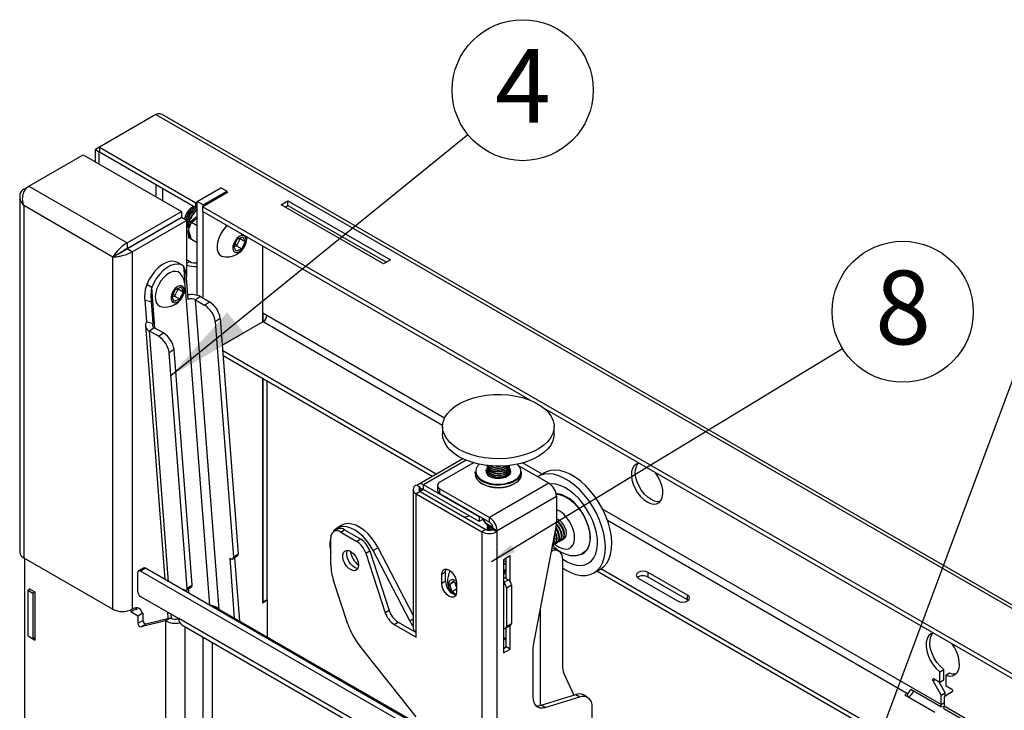
# Model space of a CAD drawing. Extents: x 5 to 292, y 5 to 205.
# Drawn here: x 29 to 64, y 102 to 127 of the extents above; entities that cross this region are included whole.
import ezdxf

# ---------------------------------------------------------------- set-up
doc = ezdxf.new("R2010")
doc.units = 0
doc.layers.get('0').update_dxf_attribs({"linetype": 'CONTINUOUS'})
doc.styles.add('SLDTEXTSTYLE0', font='TXT', dxfattribs={"width": 0.605})
doc.dimstyles.new('SLDDIMSTYLE0', dxfattribs={"dimtxt": 0.18, "dimasz": 3, "dimexe": 0, "dimexo": 0.0625, "dimgap": 0, "dimtad": 0, "dimtih": 1, "dimtoh": 1, "dimdec": 0, "dimrnd": 1e-09, "dimzin": 0, "dimtxsty": 'STANDARD', "dimsah": 1, "dimcen": 0.09, "dimazin": 3, "dimtfac": 3, "dimtdec": 0, "dimtofl": 0, "dimtmove": 0, "dimatfit": 3, "dimtolj": 1, "dimtzin": 0})
doc.dimstyles.new('SLDDIMSTYLE1', dxfattribs={"dimtxt": 0.18, "dimasz": 0.9, "dimexe": 0, "dimexo": 0.0625, "dimgap": 0, "dimtad": 0, "dimtih": 1, "dimtoh": 1, "dimdec": 0, "dimrnd": 1e-09, "dimzin": 0, "dimtxsty": 'STANDARD', "dimblk1": 'DOT', "dimblk2": 'DOT', "dimsah": 1, "dimcen": 0.09, "dimazin": 3, "dimtfac": 0.9, "dimtdec": 0, "dimtofl": 0, "dimtmove": 0, "dimatfit": 3, "dimtolj": 1, "dimtzin": 0})

# ---------------------------------------------------------------- blocks, each defined once
blk = doc.blocks.new('SW_NOTE_0_4')
at = {"color": 0, "linetype": 'CONTINUOUS'}
blk.add_circle((2.163, 1.315), 2.531, dxfattribs=at)
at = {"color": 0, "linetype": 'CONTINUOUS', "insert": (2.176, 2.792), "char_height": 2.646, "attachment_point": 2, "style": 'SLDTEXTSTYLE0'}
blk.add_mtext('8', dxfattribs=at)
blk = doc.blocks.new('_DOT')
at = {"color": 0, "linetype": 'BYBLOCK'}
blk.add_line((-0.5, 0), (-1, 0), dxfattribs=at)
at = {"color": 0, "linetype": 'BYBLOCK', "const_width": 0.5}
blk.add_lwpolyline([(-0.25, 0, 1), (0.25, 0, 1)], format="xyb", close=True, dxfattribs=at)
blk = doc.blocks.new('SW_NOTE_0_8')
at = {"color": 0, "linetype": 'CONTINUOUS'}
blk.add_circle((1.965, 1.596), 2.531, dxfattribs=at)
at = {"color": 0, "linetype": 'CONTINUOUS', "insert": (1.977, 3.073), "char_height": 2.646, "attachment_point": 2, "style": 'SLDTEXTSTYLE0'}
blk.add_mtext('4', dxfattribs=at)

msp = doc.modelspace()

# ---------------------------------------------------------------- linework, layer by layer
at = {"color": 7, "linetype": 'CONTINUOUS'}
for p, q in [((33.6605, 123.7797), (31.6311, 122.6082)), ((33.6605, 123.7797), (89.8654, 91.3333)), ((90.0214, 91.3717), (33.8849, 123.7786)), ((31.6311, 122.6081), (31.4846, 122.5236)), ((31.6311, 122.6082), (35.0909, 120.6109)), ((31.6311, 122.6082), (31.6311, 122.4449)), ((29.0961, 121.206), (31.0477, 122.3326)), ((31.0477, 122.3326), (34.5732, 120.2974)), ((31.4846, 122.5236), (31.6261, 122.442)), ((31.4846, 122.0804), (31.4846, 122.5236)), ((31.6311, 122.4449), (31.6261, 122.442)), ((31.6261, 121.9988), (31.6261, 122.442)), ((31.6311, 122.4449), (35.0909, 120.4475)), ((28.9143, 121.101), (29.0958, 121.2058)), ((29.0961, 121.206), (32.6216, 119.1707)), ((28.7708, 120.8464), (28.7708, 108.0667)), ((28.9143, 121.101), (28.9638, 121.0724)), ((35.1439, 120.6619), (35.9924, 121.1517)), ((36.2222, 120.9782), (35.3384, 120.468)), ((35.356, 120.5394), (36.2046, 121.0293)), ((36.2046, 121.0293), (35.9924, 121.1517)), ((36.2046, 121.0293), (36.2046, 120.968)), ((36.2046, 120.9884), (36.2222, 120.9782)), ((32.1104, 118.6657), (28.9143, 120.5108)), ((28.9143, 120.5108), (28.9143, 107.8666)), ((35.0909, 120.6109), (35.1439, 120.6415)), ((35.0909, 120.4475), (35.0909, 120.6109)), ((35.1439, 120.4782), (35.0909, 120.4475)), ((35.356, 120.5394), (35.1439, 120.6619)), ((35.1439, 117.2907), (35.1439, 120.6619)), ((35.356, 120.4782), (35.356, 120.5394)), ((38.1491, 120.5394), (38.3966, 120.6823)), ((41.8261, 118.4168), (38.1491, 120.5394)), ((38.2906, 120.4578), (38.3966, 120.519)), ((38.3966, 120.6823), (42.0736, 118.5596)), ((38.3966, 120.519), (38.3966, 120.6823)), ((38.3966, 120.519), (41.9321, 118.478)), ((32.6216, 119.1707), (34.5732, 120.2974)), ((34.5732, 120.2974), (34.5732, 120.0932)), ((35.0431, 120.2656), (35.0295, 120.2517)), ((35.1439, 120.3612), (35.0414, 120.262)), ((35.1439, 120.4679), (35.1325, 120.4716)), ((35.1439, 120.4696), (35.1352, 120.4731)), ((35.3384, 120.468), (84.1287, 92.3019)), ((35.3384, 120.3047), (35.3384, 120.468)), ((35.3384, 120.3047), (47.0692, 113.5326)), ((35.356, 117.1861), (35.356, 120.2945)), ((32.6216, 118.9666), (34.5732, 120.0932)), ((32.6266, 118.9579), (34.5782, 120.0846)), ((32.8034, 118.8559), (34.755, 119.9825)), ((34.755, 119.9825), (34.5782, 120.0846)), ((34.755, 119.9825), (34.755, 117.9633)), ((34.755, 119.7718), (34.7906, 119.7539)), ((34.7557, 119.7707), (34.7653, 119.7652)), ((34.8987, 119.9258), (34.8133, 119.7285)), ((34.8306, 119.6587), (34.9368, 119.9038)), ((34.8987, 119.9258), (34.8526, 119.9524)), ((35.1007, 120.1081), (34.8987, 119.9258)), ((34.9368, 119.9038), (35.1108, 120.0608)), ((35.1439, 119.7842), (34.9368, 119.9038)), ((35.1108, 120.0608), (35.1007, 120.1081)), ((34.8133, 119.6089), (34.8987, 119.3129)), ((34.814, 119.726), (34.875, 119.7613)), ((34.8388, 119.6304), (34.814, 119.6161)), ((34.9368, 119.291), (34.8306, 119.6587)), ((34.8617, 119.7536), (34.8666, 119.7418)), ((32.6216, 119.1707), (32.6216, 118.9666)), ((33.0933, 119.2274), (33.0933, 119.2389)), ((33.1994, 119.3001), (33.1994, 119.2886)), ((33.3408, 119.3818), (33.3408, 119.3702)), ((34.8987, 119.3129), (34.8526, 119.3395)), ((34.8987, 119.3129), (34.9322, 119.3069)), ((35.1439, 119.1714), (34.9368, 119.291)), ((36.4548, 119.0491), (36.5792, 119.3078)), ((36.5512, 119.0682), (36.463, 119.0308)), ((36.4973, 119.1376), (36.5512, 119.0682)), ((36.6756, 119.3269), (36.5512, 119.0682)), ((36.5512, 119.0682), (36.7351, 118.962)), ((36.5792, 119.3078), (36.7815, 119.3936)), ((36.6107, 119.3211), (36.6756, 119.3269)), ((36.6674, 119.3452), (36.6756, 119.3269)), ((36.6756, 119.3269), (36.8595, 119.2207)), ((36.8595, 119.2207), (36.7351, 118.962)), ((36.7815, 119.3936), (36.8595, 119.2207)), ((32.2872, 118.7678), (32.1104, 118.6657)), ((32.8034, 118.8559), (32.6266, 118.9579)), ((32.8034, 118.8559), (32.8034, 106.0216)), ((36.5327, 118.8762), (36.4548, 119.0491)), ((36.7351, 118.962), (36.5327, 118.8762)), ((37.495, 116.7729), (37.495, 119.0596)), ((32.1104, 106.0216), (32.1104, 118.6657)), ((34.6115, 118.3681), (34.4347, 118.4702)), ((34.8747, 118.4995), (34.755, 118.5686)), ((35.1347, 118.4589), (35.1439, 118.59)), ((35.1439, 118.4465), (35.1347, 118.4589)), ((42.0736, 118.5596), (41.8261, 118.4168)), ((33.5058, 117.5737), (33.329, 117.6757)), ((34.8208, 117.1449), (34.7611, 117.924)), ((34.2344, 117.2461), (34.3588, 117.5048)), ((34.277, 117.3347), (34.3309, 117.2653)), ((34.4553, 117.524), (34.3309, 117.2653)), ((34.3588, 117.5048), (34.5612, 117.5907)), ((34.3903, 117.5182), (34.4553, 117.524)), ((34.447, 117.5423), (34.4553, 117.524)), ((34.4553, 117.524), (34.6391, 117.4178)), ((34.6391, 117.4178), (34.5147, 117.1591)), ((34.5612, 117.5907), (34.6391, 117.4178)), ((33.2573, 117.1128), (33.317, 116.3336)), ((33.2573, 117.1128), (33.4885, 117.0648)), ((33.4885, 117.0648), (33.5482, 116.2857)), ((34.3123, 117.0733), (34.2344, 117.2461)), ((34.3309, 117.2653), (34.2427, 117.2279)), ((34.5147, 117.1591), (34.3123, 117.0733)), ((34.3309, 117.2653), (34.5147, 117.1591)), ((35.2569, 117.2434), (35.0808, 117.1245)), ((35.0808, 117.1245), (35.406, 116.9367)), ((35.2569, 117.2434), (35.5822, 117.0556)), ((35.406, 116.9367), (35.5822, 117.0556)), ((37.495, 116.875), (37.4774, 116.8648)), ((37.4774, 116.8648), (37.4774, 116.33)), ((37.4774, 116.7831), (37.495, 116.7729)), ((37.6365, 116.5688), (37.495, 116.6504)), ((37.495, 116.6504), (37.495, 116.3402)), ((33.317, 116.3336), (33.5482, 116.2857)), ((35.9656, 116.4619), (35.7894, 116.343)), ((35.7894, 116.343), (36.4373, 107.8892)), ((35.9656, 116.4619), (36.6135, 108.0081)), ((36.0393, 115.4998), (37.5092, 116.3484)), ((33.2817, 116.2022), (33.9804, 107.0854)), ((33.6011, 116.1255), (33.425, 116.0066)), ((33.7503, 115.8188), (33.425, 116.0066)), ((33.9264, 115.9377), (33.6011, 116.1255)), ((33.7503, 115.8188), (33.9264, 115.9377)), ((34.3098, 115.344), (34.1337, 115.2251)), ((34.7815, 106.7713), (34.1337, 115.2251)), ((34.9577, 106.8902), (34.3098, 115.344)), ((43.7152, 110.8717), (36.0551, 115.2937)), ((43.5737, 110.79), (36.0682, 115.1228)), ((37.4774, 114.3093), (37.4774, 106.2498)), ((37.495, 114.2991), (37.495, 106.2804)), ((37.6365, 114.2175), (37.6365, 106.362)), ((47.5991, 113.2267), (84.1287, 92.1386)), ((43.945, 112.5777), (43.945, 112.3123)), ((47.945, 112.3123), (47.945, 112.5777)), ((44.6699, 111.4228), (43.075, 110.5021)), ((45.0532, 111.2789), (43.8482, 110.5832)), ((45.11, 110.9569), (45.11, 110.8752)), ((45.545, 111.1294), (45.545, 111.1184)), ((45.545, 111.0631), (45.545, 111.0521)), ((45.545, 110.9968), (45.545, 110.9858)), ((46.1451, 111.1283), (46.2364, 111.1701)), ((46.345, 111.1184), (46.345, 111.1294)), ((46.345, 111.0521), (46.345, 111.0631)), ((46.345, 110.9858), (46.345, 110.9968)), ((47.7622, 110.5405), (46.6917, 111.1585)), ((46.78, 110.8752), (46.78, 110.9569)), ((50.9867, 111.2711), (50.9867, 111.2551)), ((51.0005, 111.2631), (50.9867, 111.2551)), ((45.545, 110.9305), (45.545, 110.9195)), ((45.545, 110.8643), (45.545, 110.8583)), ((46.3448, 110.8581), (46.3421, 110.8919)), ((46.345, 110.9195), (46.345, 110.9305)), ((46.345, 110.8583), (46.345, 110.8643)), ((47.6038, 110.9209), (47.374, 110.7882)), ((51.5806, 110.9122), (51.5806, 110.9282)), ((42.885, 110.32), (42.885, 105.3391)), ((43.0284, 110.4566), (42.9963, 110.4751)), ((43.1378, 110.2465), (42.9963, 110.1649)), ((43.1378, 110.3935), (43.0284, 110.4566)), ((43.1378, 110.3935), (43.1378, 110.2465)), ((43.1378, 110.2465), (45.4995, 108.8831)), ((45.2591, 109.3322), (43.265, 110.4833)), ((43.265, 110.32), (43.265, 110.4833)), ((45.2591, 109.1689), (43.265, 110.32)), ((43.7604, 110.4608), (43.7604, 110.2975)), ((43.8482, 110.3383), (45.6301, 109.3096)), ((43.8482, 110.175), (43.8482, 110.3383)), ((47.7622, 110.5405), (45.6301, 109.3096)), ((42.9963, 105.184), (42.9963, 110.1649)), ((42.9963, 110.1649), (45.3581, 108.8015)), ((43.8482, 110.175), (45.6301, 109.1463)), ((45.8988, 108.8442), (48.0309, 110.0751)), ((48.0309, 110.0751), (48.0309, 109.1348)), ((44.9223, 109.3633), (44.7385, 109.3224)), ((45.2837, 109.3464), (45.2591, 109.3322)), ((45.2591, 109.3322), (45.2591, 109.1689)), ((45.4251, 109.2647), (45.2591, 109.1689)), ((45.6301, 109.1463), (45.6301, 109.3096)), ((40.1796, 108.8952), (40.0381, 108.8135)), ((40.3349, 109.0344), (40.1581, 108.9323)), ((40.2881, 108.7888), (40.4295, 108.8704)), ((40.4295, 108.8704), (41.0083, 108.5363)), ((45.4995, 108.8831), (45.3581, 108.8015)), ((45.545, 109.0082), (45.545, 108.9972)), ((45.545, 108.9419), (45.545, 108.9309)), ((45.754, 108.8831), (45.7574, 108.8851)), ((45.754, 108.8831), (45.8955, 108.8015)), ((45.7574, 108.9259), (45.8988, 108.8442)), ((45.7574, 108.8851), (45.7574, 108.9259)), ((45.7574, 108.8851), (45.8988, 108.8034)), ((45.8988, 108.8034), (45.8988, 108.8442)), ((48.014, 108.9666), (47.1993, 104.7329)), ((48.0294, 108.928), (48.0113, 108.9526)), ((48.0978, 108.9675), (48.0267, 109.0523)), ((39.9346, 107.6313), (39.9346, 108.5846)), ((40.2881, 108.7888), (40.8669, 108.4546)), ((41.0083, 108.5363), (40.8669, 108.4546)), ((45.3581, 108.8015), (45.3581, 66.9946)), ((45.8955, 108.8015), (45.8988, 108.8034)), ((45.8955, 108.8015), (45.8955, 66.9946)), ((48.1308, 108.4539), (48.1508, 108.4655)), ((48.2191, 108.5049), (48.2392, 108.5165)), ((48.3075, 108.556), (48.3158, 108.5607)), ((41.1873, 108.0339), (41.3288, 108.1156)), ((41.3288, 108.1156), (42.0286, 105.9783)), ((41.6314, 108.2278), (41.4546, 108.1257)), ((42.7634, 105.604), (41.4546, 108.1257)), ((42.885, 105.8124), (41.6314, 108.2278)), ((47.954, 108.3519), (47.974, 108.3634)), ((48.1188, 108.1124), (47.9774, 108.1941)), ((48.0424, 108.4029), (48.0624, 108.4145)), ((28.9143, 107.8666), (32.1104, 106.0216)), ((28.939, 107.8524), (28.939, 100.2719)), ((36.3048, 107.8539), (36.47, 105.6994)), ((36.3402, 107.8335), (36.3048, 107.8539)), ((36.4152, 107.8261), (36.5913, 107.945)), ((36.4373, 107.8892), (36.6135, 108.0081)), ((36.6638, 105.5875), (36.4884, 107.8756)), ((41.1873, 108.0339), (41.8872, 105.8967)), ((46.3692, 107.9318), (46.1359, 107.7971)), ((46.1359, 107.7971), (46.1359, 104.4493)), ((46.2278, 107.1234), (46.2278, 107.8502)), ((46.3692, 107.0173), (46.3692, 107.9318)), ((48.2431, 107.8377), (48.2431, 104.0019)), ((33.2057, 107.4967), (33.0289, 107.3947)), ((33.2807, 107.4893), (33.1039, 107.3872)), ((42.885, 101.9448), (33.2807, 107.4893)), ((49.3738, 107.324), (49.6036, 107.4567)), ((64.939, 98.6194), (49.6169, 107.4646)), ((32.9978, 107.326), (32.9978, 106.6646)), ((42.885, 101.7407), (33.1039, 107.3872)), ((40.5483, 105.4857), (40.0339, 107.0563)), ((44.0535, 107.3499), (43.912, 107.2682)), ((43.912, 106.9416), (43.912, 107.2682)), ((44.0535, 107.0232), (44.0535, 107.3499)), ((46.1359, 107.1765), (46.3056, 107.0785)), ((64.7975, 98.5378), (49.4757, 107.3829)), ((50.9654, 107.1352), (52.3796, 106.3188)), ((52.7332, 106.5229), (51.319, 107.3393)), ((51.319, 107.176), (51.319, 107.3393)), ((52.7332, 106.3596), (51.319, 107.176)), ((29.0981, 106.7193), (29.0628, 106.6989)), ((29.0628, 106.6989), (29.2396, 106.5969)), ((29.0628, 106.6989), (29.0628, 105.0658)), ((29.328, 106.6275), (29.1158, 106.7499)), ((29.1158, 106.7499), (29.1158, 106.7091)), ((34.652, 106.6976), (34.6491, 106.7361)), ((34.6491, 106.7361), (34.6844, 106.7156)), ((34.7594, 106.7082), (34.9356, 106.8271)), ((34.7815, 106.7713), (34.9577, 106.8902)), ((34.8459, 106.5857), (34.8327, 106.7577)), ((44.0535, 107.0232), (43.912, 106.9416)), ((44.2005, 106.9067), (44.3211, 107.0273)), ((44.361, 106.9993), (44.2005, 106.9067)), ((44.2829, 106.6434), (44.2005, 106.9067)), ((44.4424, 106.7355), (44.2829, 106.6434)), ((44.3211, 107.0273), (44.4424, 106.9421)), ((44.4256, 106.8812), (44.3964, 106.9744)), ((44.4424, 106.8276), (44.4256, 106.8812)), ((44.4424, 106.9621), (44.4424, 106.6355)), ((46.2349, 106.7928), (46.4117, 106.8948)), ((46.2349, 106.7928), (46.2349, 105.4047)), ((46.4117, 106.8948), (46.4117, 105.5067)), ((29.3103, 106.6377), (29.2396, 106.5969)), ((29.2396, 106.5969), (29.2396, 104.9638)), ((29.328, 104.9128), (29.328, 106.6275)), ((33.1039, 106.4809), (34.4828, 105.6849)), ((37.4774, 106.2498), (37.6541, 106.3518)), ((37.495, 106.2804), (37.6365, 106.362)), ((37.6541, 106.3518), (37.6365, 106.362)), ((37.6541, 106.3518), (37.6541, 105.0157)), ((44.4272, 106.5421), (44.2829, 106.6434)), ((52.7332, 106.3596), (52.7332, 106.5229)), ((52.7626, 106.3392), (52.7332, 106.3596)), ((32.9342, 106.0236), (32.7574, 105.9215)), ((32.7574, 105.9982), (32.7574, 105.9215)), ((32.8105, 106.0256), (32.8034, 106.0216)), ((32.9342, 106.0713), (32.9342, 106.0236)), ((32.9809, 105.9966), (32.9342, 106.0236)), ((42.885, 101.996), (35.7601, 106.1091)), ((35.8354, 106.0657), (35.8616, 106.0808)), ((35.8616, 106.0808), (35.8616, 106.0505)), ((37.4774, 106.2906), (37.495, 106.2804)), ((33.012, 105.7745), (32.7574, 105.9215)), ((33.1888, 105.8766), (33.012, 105.7745)), ((33.012, 105.7745), (33.012, 105.5168)), ((33.1888, 105.8766), (33.164, 105.8909)), ((33.1888, 105.8766), (33.1888, 105.6188)), ((34.1787, 105.7052), (33.3006, 105.4878)), ((34.1787, 105.7052), (34.0019, 105.6032)), ((34.0694, 105.9235), (34.0878, 105.6827)), ((42.0286, 105.9783), (41.8872, 105.8967)), ((33.012, 105.5168), (33.1888, 105.6188)), ((34.0019, 105.6032), (33.1238, 105.3858)), ((33.3006, 105.4878), (33.1238, 105.3858)), ((34.0019, 105.6032), (34.0019, 90.7421)), ((34.5843, 105.4605), (42.885, 100.6686)), ((42.2077, 105.476), (42.3491, 105.5576)), ((42.2077, 105.476), (42.9963, 105.0207)), ((42.3491, 105.5576), (42.9963, 105.184)), ((46.2038, 105.336), (46.3806, 105.438)), ((46.2278, 104.6656), (46.2278, 105.3498)), ((46.2349, 105.4047), (46.4117, 105.5067)), ((46.3692, 104.584), (46.3692, 105.4315)), ((29.0628, 105.0658), (29.2396, 104.9638)), ((29.1158, 105.0352), (29.1158, 105.0352)), ((29.1158, 105.0352), (29.328, 104.9128)), ((29.1158, 105.0352), (29.1158, 105.0352)), ((29.2396, 104.9638), (29.328, 105.0148)), ((42.9963, 105.0207), (42.9963, 105.184)), ((42.9963, 102.1628), (40.9728, 104.7018)), ((46.1359, 104.6126), (46.2278, 104.6656)), ((46.1359, 104.4493), (46.3692, 104.584)), ((46.3692, 104.584), (46.2278, 104.6656)), ((47.1824, 104.5647), (47.1824, 102.8772)), ((48.2987, 103.7165), (48.659, 102.9386)), ((61.5838, 103.5219), (61.7842, 103.4063)), ((61.7842, 103.7737), (61.9256, 103.8553)), ((61.7842, 103.4063), (61.7842, 103.7737)), ((61.9256, 103.4879), (61.9256, 103.8553)), ((61.9963, 103.6512), (62.1377, 103.7329)), ((61.9963, 103.6512), (61.9963, 103.2838)), ((61.8372, 102.9383), (61.5484, 103.4452)), ((61.9786, 103.0199), (61.746, 103.4283)), ((61.7842, 103.4063), (61.9256, 103.4879)), ((61.9963, 103.2838), (62.1967, 103.1681)), ((47.4781, 102.5751), (48.7252, 102.959)), ((47.6195, 102.4934), (48.8666, 102.8773)), ((48.7252, 102.959), (48.8666, 102.8773)), ((49.138, 102.8598), (48.9966, 102.9414)), ((60.6316, 103.0001), (60.5326, 102.9429)), ((60.5326, 102.9429), (61.6109, 102.3204)), ((60.7447, 103.145), (61.8231, 102.5225)), ((61.8372, 102.9383), (61.9786, 103.0199)), ((61.8372, 102.598), (61.8372, 102.9383)), ((62.232, 103.0506), (61.9433, 102.8771)), ((61.9433, 102.8771), (61.9433, 102.5368)), ((61.9786, 102.8983), (61.9786, 103.0199)), ((47.6195, 102.4934), (47.4781, 102.5751)), ((49.3037, 102.4935), (49.3037, 101.7874)), ((61.8231, 102.5225), (61.9425, 102.5204)), ((61.9291, 102.4613), (63.0075, 101.8388))]:
    msp.add_line(p, q, dxfattribs=at)
at = {"color": 8, "linetype": 'CONTINUOUS'}
for p, q in [((33.6555, 121.2762), (33.6555, 120.8272)), ((33.91, 120.6803), (33.91, 121.1292)), ((33.6555, 119.5634), (33.6555, 119.5519)), ((33.91, 119.6988), (33.91, 119.7104)), ((34.755, 118.4421), (34.8747, 118.4995)), ((34.6472, 118.3443), (34.693, 117.7466)), ((33.6175, 116.116), (33.5058, 117.5737)), ((34.7075, 117.5575), (35.5809, 106.1614)), ((35.9326, 106.0096), (35.0808, 117.1245)), ((37.5092, 116.3484), (43.9472, 112.6318)), ((44.0172, 112.8853), (37.6365, 116.5688)), ((34.1146, 107.0079), (33.425, 116.0066)), ((44.7962, 111.3672), (43.265, 110.4833)), ((47.5119, 110.8679), (46.812, 111.2719)), ((43.2651, 110.32), (43.1378, 110.2465)), ((61.8372, 102.598), (49.6877, 109.6117)), ((49.8578, 109.2197), (60.6316, 103.0001)), ((46.1359, 107.7725), (46.2278, 107.7195)), ((46.1359, 106.9806), (46.3056, 107.0785)), ((47.4511, 106.0414), (47.4511, 102.5676)), ((34.2158, 105.6877), (34.2037, 105.846)), ((42.885, 100.8343), (34.4828, 105.6849)), ((42.7634, 105.604), (42.885, 105.6742)), ((34.6949, 105.3967), (34.6949, 90.7421)), ((35.3454, 105.0211), (35.3454, 91.1177)), ((35.6848, 91.3136), (35.6848, 104.8252)), ((61.5484, 103.4452), (61.6326, 103.4938)), ((60.6316, 103.0001), (60.6316, 102.8858)), ((61.8372, 102.598), (61.9433, 102.6593)), ((65.3248, 100.5847), (61.9433, 102.5368))]:
    msp.add_line(p, q, dxfattribs=at)
at = {"color": 7, "linetype": 'CONTINUOUS', "flags": 128}
for points in [[(35.1139, 120.3358), (35.1018, 120.3278), (35.0199, 120.2572)], [(34.755, 119.8184), (34.7918, 119.7564), (34.848, 119.7207)], [(34.755, 119.8014), (34.7823, 119.762), (34.8131, 119.7376)], [(36.2208, 119.7952), (36.157, 119.7337), (36.0599, 119.6158), (35.9772, 119.4829), (35.913, 119.3415), (35.8705, 119.1987), (35.8518, 119.0618), (35.8579, 118.9375), (35.8885, 118.8322), (35.9421, 118.751), (36.0158, 118.6981), (36.0776, 118.6793)], [(34.8327, 119.7368), (34.8397, 119.7288), (34.855, 119.7149)], [(34.8363, 119.7389), (34.8492, 119.7233), (34.8558, 119.7168)], [(34.8681, 119.7572), (34.8687, 119.7552), (34.8704, 119.7505)], [(36.5664, 119.3361), (36.5, 119.25), (36.4507, 119.1515), (36.4237, 119.0511), (36.422, 118.9599), (36.4458, 118.8876), (36.4925, 118.8421), (36.557, 118.8283), (36.6324, 118.8478), (36.7105, 118.8983), (36.7827, 118.9746), (36.8414, 119.0682), (36.8801, 119.169), (36.8947, 119.2661), (36.8834, 119.349), (36.8477, 119.4087), (36.7913, 119.4388), (36.7204, 119.4359), (36.6426, 119.4004), (36.5664, 119.3361)], [(34.4347, 118.4702), (34.3743, 118.4975), (34.2625, 118.5169), (34.1391, 118.5038), (34.0084, 118.4587), (33.875, 118.3833), (33.7439, 118.2802), (33.6194, 118.153), (33.5062, 118.0063), (33.4083, 117.8453), (33.329, 117.6757)], [(34.6472, 118.3443), (34.5511, 118.3955), (34.4393, 118.4148), (34.3158, 118.4017), (34.1851, 118.3567), (34.0518, 118.2812), (33.9206, 118.1781), (33.7962, 118.0509), (33.683, 117.9042), (33.5851, 117.7433), (33.5058, 117.5737)], [(34.5415, 118.0617), (34.5296, 118.0751), (34.4558, 118.128), (34.3654, 118.1501), (34.2631, 118.14), (34.1538, 118.0985), (34.0432, 118.0276), (33.9366, 117.9308)], [(33.9366, 117.9308), (33.8396, 117.8129), (33.7569, 117.68), (33.6926, 117.5386), (33.6501, 117.3958), (33.6315, 117.2589), (33.6376, 117.1346), (33.6682, 117.0293), (33.7217, 116.9481), (33.7955, 116.8952), (33.8572, 116.8764)], [(34.346, 117.5332), (34.2796, 117.4471), (34.2303, 117.3486), (34.2033, 117.2482), (34.2016, 117.1569), (34.2254, 117.0846), (34.2721, 117.0391), (34.3366, 117.0254), (34.412, 117.0448), (34.4901, 117.0954), (34.5624, 117.1716), (34.6211, 117.2652), (34.6598, 117.3661), (34.6743, 117.4632), (34.6631, 117.5461), (34.6273, 117.6058), (34.571, 117.6359), (34.5, 117.633), (34.4222, 117.5975), (34.346, 117.5332)], [(44.241, 113.1822), (44.3958, 113.3079), (44.5782, 113.4206), (44.785, 113.5182), (45.0125, 113.5991), (45.2566, 113.6617), (45.5131, 113.705), (45.7772, 113.7282), (46.0443, 113.7309), (46.3097, 113.7129), (46.5685, 113.6747), (46.8163, 113.617), (47.0484, 113.5406), (47.2609, 113.4471), (47.4499, 113.3381), (47.6121, 113.2156), (47.7444, 113.0816), (47.8447, 112.9386), (47.9111, 112.7892), (47.9424, 112.6361), (47.9381, 112.4818), (47.8981, 112.3293), (47.8234, 112.1813), (47.7151, 112.0403), (47.5752, 111.9089), (47.4062, 111.7894), (47.2112, 111.684), (46.9936, 111.5945), (46.7572, 111.5226), (46.5063, 111.4695), (46.2455, 111.4362), (45.9793, 111.4233), (45.7124, 111.431), (45.4497, 111.4591), (45.1959, 111.5072), (44.9554, 111.5744), (44.7326, 111.6595), (44.5314, 111.7609), (44.3554, 111.877), (44.2078, 112.0056), (44.0912, 112.1443), (44.0077, 112.2908), (43.9587, 112.4425), (43.9452, 112.5965), (43.9674, 112.7502), (44.0249, 112.9008), (44.1166, 113.0457), (44.241, 113.1822)], [(47.945, 112.3123), (47.9381, 112.2165), (47.8981, 112.064), (47.8234, 111.9159), (47.7151, 111.7749), (47.5752, 111.6435), (47.4062, 111.524), (47.2112, 111.4186), (46.9936, 111.3292), (46.7572, 111.2573), (46.5063, 111.2042), (46.2455, 111.1709), (45.9793, 111.1579), (45.7124, 111.1656), (45.4497, 111.1937), (45.1959, 111.2418), (44.9554, 111.309), (44.7326, 111.3941), (44.5314, 111.4956), (44.3554, 111.6116), (44.2078, 111.7402), (44.0912, 111.879), (44.0077, 112.0255), (43.9587, 112.1771), (43.945, 112.3123)], [(46.6036, 110.6606), (46.4825, 110.588), (46.338, 110.5316), (46.1762, 110.4937), (46.0043, 110.4761), (45.8299, 110.4794), (45.6604, 110.5037), (45.5034, 110.5477), (45.3657, 110.6097), (45.2533, 110.6868), (45.1712, 110.7757), (45.1228, 110.8725), (45.11, 110.9569)], [(45.5465, 111.098), (45.5265, 111.0727), (45.4968, 111.0008), (45.5035, 110.927), (45.5459, 110.8572), (45.6207, 110.7972), (45.7217, 110.7517), (45.8408, 110.7246), (45.9684, 110.7179), (46.0941, 110.7322), (46.2076, 110.7664), (46.2999, 110.8176), (46.3635, 110.8818), (46.3931, 110.9538), (46.3864, 111.0276), (46.344, 111.0974), (46.3434, 111.098)], [(45.545, 111.1846), (45.545, 111.1845), (45.5628, 111.1165), (45.6146, 111.0545), (45.6957, 111.004), (45.799, 110.9696), (45.9153, 110.9544), (46.0342, 110.9595), (46.1451, 110.9847)], [(45.5478, 111.157), (45.545, 111.1293), (45.5628, 111.0612), (45.6146, 110.9992), (45.6957, 110.9488), (45.799, 110.9144), (45.9153, 110.8991), (46.0342, 110.9043), (46.1451, 110.9295)], [(45.545, 111.1184), (45.545, 111.1182), (45.5628, 111.0502), (45.6146, 110.9882), (45.6957, 110.9377), (45.799, 110.9034), (45.9153, 110.8881), (46.0342, 110.8933), (46.1451, 110.9184)], [(45.5478, 111.0907), (45.545, 111.063), (45.5628, 110.9949), (45.6146, 110.9329), (45.6957, 110.8825), (45.799, 110.8481), (45.9153, 110.8328), (46.0342, 110.838), (46.1451, 110.8632)], [(45.545, 111.0521), (45.545, 111.052), (45.5628, 110.9839), (45.6146, 110.9219), (45.6957, 110.8715), (45.799, 110.8371), (45.9153, 110.8218), (46.0342, 110.827), (46.1451, 110.8521)], [(45.5478, 111.0244), (45.545, 110.9967), (45.5628, 110.9287), (45.6146, 110.8667), (45.6957, 110.8162), (45.799, 110.7818), (45.9153, 110.7666), (46.0342, 110.7717), (46.1451, 110.7969)], [(45.545, 110.9858), (45.545, 110.9857), (45.5628, 110.9176), (45.6146, 110.8556), (45.6957, 110.8052), (45.799, 110.7708), (45.9153, 110.7555), (46.0342, 110.7607), (46.1451, 110.7859)], [(45.5458, 111.181), (45.5628, 111.1275), (45.6146, 111.0655), (45.6957, 111.0151), (45.799, 110.9807), (45.9153, 110.9654), (46.0342, 110.9706), (46.1451, 110.9958)], [(46.1451, 111.1173), (46.2383, 111.1602), (46.2556, 111.1718)], [(46.1451, 110.9295), (46.2383, 110.9724), (46.3054, 111.0293), (46.3405, 111.0951), (46.3421, 111.157)], [(46.1451, 110.8632), (46.2383, 110.9061), (46.3054, 110.963), (46.3405, 111.0288), (46.3421, 111.0907)], [(46.1451, 110.7969), (46.2383, 110.8398), (46.3054, 110.8967), (46.3405, 110.9625), (46.3421, 111.0244)], [(49.6036, 107.4567), (49.6077, 107.4591), (49.7315, 107.5524), (49.8352, 107.675), (49.9169, 107.8245), (49.9751, 107.9984), (50.0089, 108.1935), (50.0176, 108.4064), (50.0011, 108.6333), (49.9596, 108.8701), (49.894, 109.1125), (49.8053, 109.3564), (49.6951, 109.5972), (49.5655, 109.8307), (49.4188, 110.0528), (49.2575, 110.2595), (49.0845, 110.4471), (48.9029, 110.6122), (48.716, 110.7519), (48.5271, 110.8637), (48.3396, 110.9456), (48.1568, 110.9962), (47.9819, 111.0145), (47.8182, 111.0003), (47.6684, 110.9537), (47.6038, 110.9209)], [(50.9867, 111.2551), (50.8905, 111.2243), (50.8125, 111.1612), (50.7564, 111.0688), (50.7247, 110.9512), (50.719, 110.8141), (50.7394, 110.6636), (50.7851, 110.5069), (50.8538, 110.3511), (50.9425, 110.2035), (51.0471, 110.0709), (51.1625, 109.9595), (51.2836, 109.8744), (51.4047, 109.8197), (51.5202, 109.7977), (51.6247, 109.8096), (51.7134, 109.8548), (51.7822, 109.9312), (51.8279, 110.0353), (51.8483, 110.1621), (51.8425, 110.306), (51.8109, 110.4601), (51.7548, 110.6173), (51.6768, 110.7704), (51.5806, 110.9122)], [(51.748, 109.8866), (51.6616, 109.8794), (51.5462, 109.9013), (51.4251, 109.9561), (51.304, 110.0411), (51.1885, 110.1525), (51.084, 110.2851), (50.9953, 110.4327), (50.9265, 110.5885), (50.8808, 110.7453), (50.8604, 110.8957), (50.8662, 111.0329), (50.8978, 111.1504), (50.9539, 111.2429), (50.9607, 111.2504)], [(45.11, 110.8752), (45.1228, 110.7909), (45.1712, 110.6941), (45.2533, 110.6051), (45.3657, 110.528), (45.5034, 110.4661), (45.6604, 110.422), (45.8299, 110.3978), (46.0043, 110.3944), (46.1762, 110.412), (46.338, 110.4499), (46.4825, 110.5064), (46.6036, 110.5789)], [(45.5478, 110.8919), (45.545, 110.8641), (45.5451, 110.8581)], [(46.3104, 110.8256), (46.3405, 110.8852), (46.345, 110.9195)], [(48.2431, 107.5056), (48.3559, 107.4335), (48.5446, 107.3365), (48.7302, 107.2701), (48.9094, 107.2355), (49.0791, 107.2335), (49.2362, 107.264), (49.3779, 107.3264), (49.5017, 107.4198), (49.6054, 107.5423), (49.687, 107.6918), (49.7453, 107.8657), (49.7791, 108.0609), (49.7878, 108.2738), (49.7713, 108.5006), (49.7298, 108.7374), (49.6641, 108.9799), (49.5755, 109.2237), (49.4653, 109.4645), (49.3357, 109.6981), (49.189, 109.9202), (49.0277, 110.1268), (48.8547, 110.3144), (48.6731, 110.4795), (48.4862, 110.6192), (48.2973, 110.731), (48.1098, 110.813), (47.927, 110.8635), (47.7521, 110.8819), (47.5884, 110.8676), (47.4386, 110.821), (47.3539, 110.7762)], [(48.2431, 107.834), (48.2446, 107.8329), (48.4135, 107.7276), (48.5816, 107.652), (48.7451, 107.6077), (48.9002, 107.5958), (49.0436, 107.6165), (49.172, 107.6694), (49.2826, 107.7533), (49.3729, 107.8663), (49.4409, 108.0058), (49.485, 108.1688), (49.5044, 108.3516), (49.4984, 108.5502), (49.4674, 108.7601), (49.4119, 108.9765), (49.3332, 109.1948), (49.2331, 109.41), (49.1139, 109.6172), (48.978, 109.812), (48.8287, 109.9898), (48.6693, 110.1468), (48.5032, 110.2794), (48.3342, 110.3847), (48.1661, 110.4603), (48.0027, 110.5046), (47.8476, 110.5165), (47.8027, 110.5136)], [(49.1525, 108.1854), (49.2087, 108.311), (49.2402, 108.4596), (49.2462, 108.6268), (49.2265, 108.8075), (49.1816, 108.9962), (49.1129, 109.1871), (49.0225, 109.3744), (48.9131, 109.5526), (48.7882, 109.7161), (48.6513, 109.8599), (48.5068, 109.9798), (48.359, 110.0721), (48.2125, 110.1339), (48.0715, 110.1634), (48.0207, 110.1659)], [(48.0234, 110.1526), (48.0672, 110.1502), (48.2069, 110.1209), (48.3523, 110.0596), (48.4989, 109.9682), (48.6422, 109.8493), (48.7778, 109.7066), (48.9018, 109.5445), (49.0102, 109.3678), (49.0999, 109.182), (49.168, 108.9927), (49.2125, 108.8056), (49.2321, 108.6264), (49.2261, 108.4606), (49.1948, 108.3132), (49.1391, 108.1887)], [(48.1862, 109.0185), (48.1115, 109.1068), (48.0309, 109.1709)], [(41.4546, 108.1257), (41.3491, 108.3069), (41.2277, 108.4752), (41.0938, 108.626), (40.9511, 108.7548), (40.8037, 108.8583), (40.6557, 108.9333), (40.5113, 108.9779), (40.3745, 108.9907), (40.2493, 108.9714), (40.139, 108.9206), (40.0469, 108.8396), (40.0137, 108.7963)], [(41.6314, 108.2278), (41.5259, 108.4089), (41.4045, 108.5773), (41.2705, 108.728), (41.1279, 108.8569), (40.9804, 108.9603), (40.8325, 109.0354), (40.688, 109.0799), (40.5513, 109.0928), (40.426, 109.0735), (40.3349, 109.0344)], [(48.0052, 108.3883), (48.0278, 108.3956), (48.0825, 108.4381), (48.1159, 108.5082), (48.125, 108.5997), (48.109, 108.7046), (48.0693, 108.8134), (48.0094, 108.9165)], [(48.1178, 108.9791), (48.0431, 109.0673), (48.0291, 109.0806)], [(48.0624, 108.4145), (48.1025, 108.4496), (48.1359, 108.5197), (48.145, 108.6113), (48.129, 108.7161), (48.0893, 108.8249), (48.0294, 108.928)], [(48.0936, 108.4393), (48.1161, 108.4466), (48.1709, 108.4891), (48.2043, 108.5592), (48.2134, 108.6507), (48.1974, 108.7556), (48.1577, 108.8644), (48.0978, 108.9675)], [(48.1508, 108.4655), (48.1909, 108.5006), (48.2243, 108.5708), (48.2334, 108.6623), (48.2174, 108.7671), (48.1777, 108.8759), (48.1178, 108.9791)], [(48.182, 108.4903), (48.2045, 108.4977), (48.2593, 108.5401), (48.2927, 108.6102), (48.3018, 108.7018), (48.2857, 108.8066), (48.246, 108.9154), (48.1862, 109.0185)], [(48.2392, 108.5165), (48.2793, 108.5517), (48.3127, 108.6218), (48.3218, 108.7133), (48.3058, 108.8182), (48.2661, 108.927), (48.2062, 109.0301)], [(48.2704, 108.5413), (48.2929, 108.5487), (48.3477, 108.5911), (48.381, 108.6613), (48.3901, 108.7528), (48.3741, 108.8576), (48.3344, 108.9664), (48.2746, 109.0696)], [(47.9168, 108.3372), (47.9394, 108.3446), (47.9941, 108.387), (48.0275, 108.4572), (48.0366, 108.5487), (48.0206, 108.6535), (47.9809, 108.7623), (47.9765, 108.7715)], [(47.974, 108.3634), (48.0141, 108.3986), (48.0475, 108.4687), (48.0566, 108.5603), (48.0406, 108.6651), (48.0009, 108.7739), (47.9836, 108.8082)], [(40.9245, 107.6048), (40.9119, 107.5158), (40.8754, 107.4492), (40.818, 107.4109), (40.745, 107.4044), (40.6628, 107.4302), (40.5787, 107.486), (40.5002, 107.5669), (40.4343, 107.6657), (40.3868, 107.7735), (40.362, 107.8809), (40.362, 107.9783), (40.3868, 108.0569), (40.4343, 108.11), (40.5002, 108.1326), (40.5787, 108.1229), (40.6628, 108.0816), (40.745, 108.0125), (40.818, 107.9217), (40.8754, 107.8172), (40.9119, 107.7084), (40.9245, 107.6048)], [(40.8994, 107.4849), (40.8864, 107.4861), (40.8042, 107.5118), (40.7201, 107.5677), (40.6417, 107.6485), (40.5757, 107.7473), (40.5283, 107.8552), (40.5034, 107.9625), (40.5034, 108.0599), (40.5253, 108.133)], [(47.8708, 108.2221), (47.9131, 108.2179), (47.9774, 108.1941)], [(49.1391, 108.1887), (49.0607, 108.0909), (48.9713, 108.0274)], [(36.3402, 107.8335), (36.3607, 107.8238), (36.3801, 107.819), (36.3976, 107.8192), (36.4126, 107.8245), (36.4244, 107.8346), (36.4327, 107.8491), (36.437, 107.8676), (36.4373, 107.8892)], [(43.912, 107.2682), (43.925, 107.3554), (43.9627, 107.419), (44.0213, 107.4528), (44.0953, 107.4537), (44.1772, 107.4213), (44.2591, 107.3591), (44.3331, 107.2729), (44.3917, 107.1713), (44.4294, 107.0642), (44.4424, 106.9621)], [(44.0535, 107.3499), (44.0664, 107.437), (44.0743, 107.4568)], [(46.2278, 107.6766), (46.1956, 107.6524), (46.1359, 107.5976)], [(44.4367, 107.0281), (44.4166, 107.0419), (44.3356, 107.0781), (44.262, 107.0802), (44.2037, 107.0481)], [(46.1359, 107.3044), (46.158, 107.3271), (46.1911, 107.3962)], [(46.1491, 107.3167), (46.1716, 107.3241), (46.1775, 107.3268)], [(51.319, 107.3393), (51.2379, 107.3706), (51.1422, 107.3816), (51.0465, 107.3706), (50.9654, 107.3393), (50.9112, 107.2925), (50.8922, 107.2372), (50.9112, 107.182), (50.9654, 107.1352)], [(34.6844, 106.7156), (34.705, 106.7059), (34.7243, 106.7011), (34.7419, 106.7013), (34.7568, 106.7066), (34.7686, 106.7167), (34.7769, 106.7312), (34.7813, 106.7497), (34.7815, 106.7713)], [(44.4424, 106.6355), (44.4294, 106.5483), (44.3917, 106.4847), (44.3331, 106.4508), (44.2591, 106.45), (44.1772, 106.4823), (44.0953, 106.5446), (44.0213, 106.6308), (43.9627, 106.7324), (43.925, 106.8395), (43.912, 106.9416)], [(44.2037, 107.0481), (44.1671, 106.9853), (44.1561, 106.8984), (44.1719, 106.797), (44.2128, 106.692), (44.2743, 106.5949), (44.2763, 106.5923)], [(44.4256, 106.8812), (44.4363, 106.8513), (44.4424, 106.8371)], [(52.3796, 106.3188), (52.4607, 106.2875), (52.5564, 106.2765), (52.6521, 106.2875), (52.7332, 106.3188), (52.7874, 106.3656), (52.8064, 106.4208), (52.7874, 106.4761), (52.7332, 106.5229)], [(33.1589, 105.8879), (33.1572, 105.8972), (33.1371, 105.9622), (33.1044, 106.0139), (33.0605, 106.0504), (33.0069, 106.0702), (32.9458, 106.0727), (32.8794, 106.0576), (32.8105, 106.0256)], [(46.2278, 104.9129), (46.1802, 104.9656), (46.1359, 105.0104)], [(61.5614, 105.1664), (61.469, 105.1339), (61.386, 105.0644), (61.327, 104.9631), (61.2949, 104.8347), (61.2911, 104.6854), (61.316, 104.5223), (61.3681, 104.3531), (61.4452, 104.186), (61.5435, 104.0289), (61.6583, 103.8892), (61.7842, 103.7737)], [(61.9256, 103.8553), (61.7997, 103.9709), (61.6849, 104.1105), (61.5866, 104.2677), (61.5096, 104.4348), (61.4574, 104.6039), (61.4326, 104.7671), (61.4363, 104.9164), (61.4684, 105.0447), (61.5274, 105.1461), (61.5419, 105.1623)], [(61.9963, 103.6512), (62.1222, 103.6214), (62.237, 103.6286), (62.3352, 103.6722), (62.4123, 103.7504), (62.4645, 103.8593), (62.4893, 103.9937), (62.4856, 104.1474), (62.4534, 104.3128), (62.3945, 104.4822), (62.3115, 104.6475), (62.2191, 104.7868)], [(61.5484, 103.4452), (61.5399, 103.4636), (61.5352, 103.4821), (61.5346, 103.4992), (61.5382, 103.5133), (61.5456, 103.5232), (61.5564, 103.5282), (61.5695, 103.5278), (61.5838, 103.5219)], [(62.1967, 103.1681), (62.211, 103.1574), (62.2241, 103.1428), (62.2348, 103.1254), (62.2423, 103.1068), (62.2459, 103.0885), (62.2453, 103.0722), (62.2405, 103.0592), (62.232, 103.0506)], [(47.1824, 102.8772), (47.1903, 102.7728), (47.2139, 102.6804), (47.2525, 102.6027), (47.305, 102.5419), (47.3699, 102.4997), (47.4454, 102.4772), (47.5294, 102.4751), (47.6195, 102.4934)], [(48.8666, 102.8773), (48.9567, 102.8957), (49.0407, 102.8936), (49.1163, 102.8711), (49.1812, 102.8288), (49.2336, 102.768), (49.2722, 102.6903), (49.2958, 102.598), (49.3037, 102.4935)]]:
    msp.add_lwpolyline(points, dxfattribs=at)
at = {"color": 8, "linetype": 'CONTINUOUS', "flags": 128}
for points in [[(45.1465, 111.0561), (45.1354, 110.993), (45.1475, 110.8955), (45.1944, 110.8015), (45.274, 110.7153), (45.3831, 110.6405), (45.5166, 110.5804), (45.6689, 110.5377), (45.8333, 110.5141), (46.0025, 110.5109), (46.1693, 110.528), (46.3262, 110.5647), (46.4664, 110.6195), (46.5839, 110.6899)], [(48.6183, 108.3172), (48.6624, 108.4235), (48.6809, 108.5524), (48.673, 108.6979), (48.6391, 108.8532), (48.5806, 109.0111), (48.5005, 109.164), (48.4023, 109.305), (48.2907, 109.4274), (48.171, 109.5254), (48.0487, 109.5945), (48.0309, 109.602)], [(47.9693, 108.3607), (48, 108.3346), (48.1218, 108.2505), (48.2432, 108.1971), (48.3587, 108.177), (48.4629, 108.191), (48.5508, 108.2384), (48.6183, 108.3172)]]:
    msp.add_lwpolyline(points, dxfattribs=at)
at = {"color": 7, "linetype": 'CONTINUOUS'}
for centre, radius, start, end in [((35.1358, 120.1119), 0.3781, 104.81138, 139.65304), ((35.3173, 119.909), 0.6488, 136.36934, 169.58159), ((35.3268, 119.9035), 0.6488, 136.36934, 169.58159), ((35.3747, 119.8758), 0.6488, 136.36934, 169.58159), ((35.3842, 119.8703), 0.6488, 136.36934, 169.58159), ((35.2886, 119.9152), 0.4971, 131.00368, 197.99972), ((35.3116, 119.9027), 0.5112, 131.62494, 194.67596), ((35.1454, 120.1063), 0.3781, 104.81138, 139.65304), ((35.5094, 119.7975), 0.6715, 136.80031, 163.66733), ((35.522, 119.7899), 0.6751, 136.84555, 160.96826), ((35.1714, 120.107), 0.3432, 94.59289, 140.88377), ((35.1854, 120.0956), 0.3504, 96.80805, 140.61191), ((35.2552, 120.0397), 0.3854, 106.78688, 139.42344), ((35.2691, 120.0286), 0.3923, 108.60815, 139.21474), ((36.1985, 119.3996), 0.7304, 260.46989, 358.97076), ((35.0865, 119.1855), 0.8648, 247.4591, 273.80521), ((35.0651, 118.8653), 0.4123, 242.50145, 279.71546), ((33.9782, 117.5967), 0.7304, 260.46989, 39.53549), ((34.9441, 116.6283), 0.69, 63.04588, 101.33221), ((34.9259, 116.8183), 0.3431, 63.17801, 107.84547), ((35.1412, 116.3502), 0.8319, 7.71949, 57.99078), ((34.9651, 116.2313), 0.8319, 7.71949, 57.99078), ((33.5111, 116.2164), 0.2268, 148.86477, 247.68108), ((33.6433, 116.2282), 0.1111, 148.86477, 247.68108), ((37.3601, 116.5814), 0.2766, 302.60548, 357.39452), ((33.4855, 115.2323), 0.8319, 7.71949, 57.99078), ((33.3093, 115.1134), 0.8319, 7.71949, 57.99078), ((45.5085, 110.9388), 0.3804, 130.65062, 162.04783), ((45.7044, 110.9317), 0.1588, 170.39986, 234.50307), ((45.9461, 111.5282), 0.517, 222.51492, 292.64322), ((45.9458, 111.5501), 0.5272, 224.89909, 292.21971), ((45.9477, 111.6885), 0.6044, 238.7602, 289.06617), ((45.9469, 111.7097), 0.6142, 241.46893, 288.82586), ((45.945, 111.8358), 0.6833, 262.11026, 277.88974), ((46.1082, 111.2215), 0.2396, 278.86573, 351.16076), ((46.104, 111.2395), 0.2472, 279.58817, 346.29807), ((46.071, 111.3457), 0.3039, 284.11993, 326.67802), ((46.0665, 111.3652), 0.3132, 284.54374, 323.27975), ((46.1082, 111.1552), 0.2396, 278.86573, 351.16076), ((46.1082, 111.0889), 0.2396, 278.86573, 351.16076), ((46.1082, 111.0226), 0.2396, 278.86573, 351.16076), ((46.1771, 110.9352), 0.1666, 307.16202, 7.93506), ((46.4118, 110.9754), 0.3686, 301.35995, 357.11991), ((46.4001, 110.9522), 0.3582, 12.15854, 50.21488), ((45.6966, 110.922), 0.1517, 180.95281, 219.46782), ((46.4118, 110.8937), 0.3686, 301.35995, 357.11991), ((43.0552, 110.32), 0.1659, 110.78342, 249.21658), ((43.1596, 110.3558), 0.1655, 50.4098, 142.46344), ((43.1656, 110.32), 0.0786, 110.78342, 249.21658), ((43.2153, 110.2591), 0.0786, 50.79671, 189.21404), ((43.9105, 110.3124), 0.1509, 185.6948, 245.62534), ((43.8947, 110.4608), 0.131, 110.78342, 249.21658), ((45.945, 111.6047), 1.2226, 241.59669, 298.40331), ((47.4476, 110.0485), 0.584, 2.60548, 57.39452), ((45.3154, 108.8177), 0.584, 2.60548, 57.39452), ((47.8999, 108.8435), 0.4376, 31.10017, 72.57419), ((47.7752, 108.7454), 0.5165, 33.45145, 60.32754), ((40.1501, 108.6196), 0.2184, 50.79671, 189.21404), ((40.2831, 108.666), 0.2515, 54.38242, 114.30712), ((45.6268, 109.1288), 0.2767, 242.60967, 297.39033), ((45.7877, 109.1181), 0.2466, 190.17609, 258.96794), ((45.7828, 109.1047), 0.2413, 189.84766, 256.50066), ((45.7282, 109.0097), 0.1836, 183.91421, 238.73596), ((45.6909, 108.9325), 0.1459, 180.64755, 210.2529), ((45.6909, 108.9425), 0.1456, 169.28489, 215.70809), ((45.728, 109.0161), 0.1812, 173.75568, 243.86201), ((45.8459, 109.2676), 0.3531, 221.02479, 255.48455), ((45.8522, 109.293), 0.3685, 225.5002, 255.03851), ((45.4811, 108.9133), 0.2766, 2.60548, 57.39452), ((47.1374, 109.1396), 0.8935, 348.8376, 359.69285), ((41.0763, 108.3387), 1.1767, 165.42275, 194.01078), ((40.5879, 107.8837), 0.7763, 17.37948, 57.20936), ((45.6268, 109.3201), 0.5841, 242.60967, 297.39033), ((47.68, 108.5172), 0.2902, 315.11053, 22.21358), ((47.6869, 108.4902), 0.2656, 319.63441, 18.57957), ((40.4465, 107.802), 0.7763, 17.37948, 57.20936), ((47.9887, 107.8821), 0.2582, 350.08888, 123.34075), ((48.7906, 108.3932), 0.4173, 281.97531, 330.13721), ((29.016, 108.0911), 0.2464, 185.6948, 245.62534), ((36.5485, 107.9955), 0.0662, 310.33247, 11.00425), ((41.3363, 108.1691), 0.6968, 186.22269, 233.77194), ((33.2367, 107.4279), 0.0754, 54.38242, 114.30712), ((41.8045, 107.6584), 1.8702, 180.8303, 198.78064), ((46.477, 107.177), 0.3849, 130.35724, 152.42502), ((45.9242, 107.4187), 0.2689, 321.93966, 4.11422), ((45.974, 107.4383), 0.2048, 322.24042, 354.62098), ((33.0625, 107.3365), 0.0655, 50.79671, 189.21404), ((44.8688, 107.0327), 0.7454, 150.94395, 214.61181), ((46.1814, 106.8843), 0.2305, 2.60548, 57.39452), ((51.1436, 106.8633), 0.3585, 60.72129, 125.37694), ((34.8927, 106.8776), 0.0662, 310.33247, 11.00425), ((44.5673, 107.0213), 0.5138, 179.78062, 253.52522), ((44.7249, 106.9778), 0.3145, 182.44454, 197.88292), ((46.0028, 106.7817), 0.2324, 2.73925, 55.05313), ((33.2281, 106.6751), 0.2305, 182.60548, 237.39452), ((32.4569, 106.6903), 0.7531, 242.60967, 297.39033), ((32.6991, 105.9473), 0.2861, 9.90951, 26.16116), ((35.5368, 105.4758), 0.6867, 61.76322, 86.3133), ((35.6681, 105.9381), 0.1942, 61.71544, 101.14361), ((34.3498, 106.0404), 0.3764, 242.95896, 290.09361), ((34.7229, 105.6584), 0.2416, 173.70115, 234.98667), ((42.6281, 106.1285), 0.7763, 197.37948, 237.20936), ((42.7695, 106.2102), 0.7763, 197.37948, 237.20936), ((33.138, 105.5112), 0.1262, 177.44499, 263.5212), ((33.3148, 105.6132), 0.1262, 177.44499, 263.5212), ((34.3493, 106.2761), 0.7572, 242.69935, 282.56336), ((42.9653, 106.2879), 2.5467, 198.36015, 218.52058), ((44.2918, 106.3969), 1.7218, 207.41938, 215.21027), ((43.0752, 105.3581), 0.1911, 185.6948, 245.62534), ((46.1713, 105.3935), 0.0645, 236.70963, 9.91668), ((46.3403, 105.4976), 0.0719, 304.05635, 7.25583), ((48.0759, 104.56), 0.8935, 168.8376, 179.69285), ((48.9241, 103.9866), 0.6812, 178.71174, 203.35223), ((62.2933, 104.0963), 0.3953, 246.81915, 282.65999), ((48.8415, 102.6495), 0.3306, 62.01605, 110.60151), ((60.4812, 103.2341), 0.2782, 302.72729, 341.32929), ((60.3013, 103.3355), 0.6, 308.04369, 335.42642), ((47.3584, 102.9222), 0.3673, 258.26872, 289.03007), ((61.6082, 102.6018), 0.229, 339.73522, 359.04555), ((61.7143, 102.5406), 0.229, 339.73522, 359.04555)]:
    msp.add_arc(centre, radius, start, end, dxfattribs=at)
at = {"color": 8, "linetype": 'CONTINUOUS'}
for centre, radius, start, end in [((46.4078, 110.9865), 0.3449, 300.70189, 6.85419), ((45.8101, 109.4509), 0.456, 206.06738, 261.6515)]:
    msp.add_arc(centre, radius, start, end, dxfattribs=at)
at = {"color": 7, "linetype": 'CONTINUOUS'}
for centre, major_axis, ratio, start_param, end_param in [((35.4795, 120.4711), (0.6243, 0.8065), 0.3233749, 2.9205765, 2.9271831), ((35.4795, 119.1583), (-0.206, 1.1818), 0.5453286, 1.0801139, 1.0867205)]:
    msp.add_ellipse(centre, major_axis=major_axis, ratio=ratio, start_param=start_param, end_param=end_param, dxfattribs=at)
for points, knots in [([(33.8842, 123.777), (33.8546, 123.7906), (33.8055, 123.8131), (33.7288, 123.8077), (33.6841, 123.7894), (33.6605, 123.7797)], [0, 0, 0, 0, 0.4179902, 0.6929188, 1, 1, 1, 1]), ([(28.9143, 120.5108), (28.8982, 120.5752), (28.8662, 120.7036), (28.883, 120.905), (28.9525, 121.0716), (29.0335, 121.1647), (29.0835, 121.1977), (29.0961, 121.206)], [0, 0, 0, 0, 0.2500456, 0.4985996, 0.7280315, 0.9313321, 1, 1, 1, 1]), ([(28.9143, 121.101), (28.8869, 121.0797), (28.8346, 121.039), (28.79, 120.9637), (28.77, 120.8881), (28.7704, 120.7965), (28.8015, 120.6633), (28.8719, 120.5681), (28.9143, 120.5108)], [0, 0, 0, 0, 0.1554546, 0.2967258, 0.4243206, 0.538939, 0.722792, 1, 1, 1, 1]), ([(35.0414, 120.262), (35.036, 120.2552), (34.959, 120.1583), (34.9039, 120.0516), (34.8526, 119.9524)], [0, 0, 0, 0, 0.07021477, 1, 1, 1, 1]), ([(34.8133, 119.7285), (34.8137, 119.7361), (34.8189, 119.8165), (34.8366, 119.8878), (34.8526, 119.9524)], [0, 0, 0, 0, 0.0942438, 1, 1, 1, 1]), ([(34.8526, 119.3395), (34.8464, 119.3688), (34.827, 119.4607), (34.8188, 119.5488), (34.8133, 119.6089)], [0, 0, 0, 0, 0.3186339, 1, 1, 1, 1]), ([(32.6216, 119.1707), (32.5796, 119.1463), (32.4957, 119.0974), (32.3733, 118.9841), (32.2604, 118.8687), (32.1669, 118.7596), (32.1289, 118.6964), (32.1104, 118.6657)], [0, 0, 0, 0, 0.2017996, 0.403634, 0.6048938, 0.8084799, 1, 1, 1, 1]), ([(32.1104, 118.6657), (32.1632, 118.6675), (32.2522, 118.6705), (32.3939, 118.7032), (32.5045, 118.7313), (32.6043, 118.7607), (32.7104, 118.8009), (32.7714, 118.837), (32.8034, 118.8559)], [0, 0, 0, 0, 0.273114, 0.459932, 0.5741627, 0.7018177, 0.8435964, 1, 1, 1, 1]), ([(32.6216, 118.9666), (32.5999, 118.956), (32.5566, 118.9348), (32.4898, 118.8888), (32.4116, 118.8394), (32.3403, 118.8002), (32.3021, 118.7769), (32.2872, 118.7678)], [0, 0, 0, 0, 0.1738421, 0.3476271, 0.5226647, 0.8131891, 1, 1, 1, 1]), ([(32.2872, 118.7678), (32.3129, 118.7817), (32.3556, 118.805), (32.424, 118.8464), (32.4789, 118.8752), (32.5282, 118.8991), (32.5805, 118.9262), (32.6109, 118.9471), (32.6266, 118.9579)], [0, 0, 0, 0, 0.30012434, 0.4985979, 0.61206983, 0.73213895, 0.86088723, 1, 1, 1, 1]), ([(34.7611, 117.924), (34.7535, 117.9856), (34.7404, 118.0926), (34.6974, 118.235), (34.664, 118.3077), (34.6472, 118.3443)], [0, 0, 0, 0, 0.4031379, 0.6998828, 1, 1, 1, 1]), ([(33.329, 117.6757), (33.3126, 117.6275), (33.2798, 117.5311), (33.2589, 117.3842), (33.2506, 117.2412), (33.255, 117.156), (33.2573, 117.1128)], [0, 0, 0, 0, 0.248704, 0.4971818, 0.7452468, 1, 1, 1, 1]), ([(33.5058, 117.5737), (33.4959, 117.5018), (33.4787, 117.3772), (33.48, 117.2066), (33.4857, 117.1122), (33.4885, 117.0648)], [0, 0, 0, 0, 0.4039557, 0.7006365, 1, 1, 1, 1]), ([(45.4005, 109.2505), (45.4005, 109.2489), (45.4012, 109.2199), (45.432, 109.1663), (45.4907, 109.0958), (45.5788, 109.0374), (45.6672, 108.9976), (45.7291, 108.9849), (45.7493, 108.9808)], [0, 0, 0, 0, 0.0119386, 0.2230932, 0.4374221, 0.6607341, 0.889276, 1, 1, 1, 1]), ([(47.8903, 108.3248), (47.9029, 108.3105), (47.9584, 108.2472), (48.0711, 108.1545), (48.2212, 108.056), (48.3745, 107.9887), (48.5235, 107.9511), (48.6697, 107.9415), (48.8136, 107.9624), (48.9209, 107.9952), (48.9735, 108.0308), (48.984, 108.0379)], [0, 0, 0, 0, 0.04274496, 0.18829743, 0.33688824, 0.47132246, 0.59970802, 0.72193902, 0.83975387, 0.96805404, 1, 1, 1, 1])]:
    msp.add_open_spline(points, degree=3, knots=knots, dxfattribs=at)

# ---------------------------------------------------------------- block references
for name, p in [('SW_NOTE_0_8', (44.853, 123.0594)), ('SW_NOTE_0_4', (58.2912, 115.3861))]:
    msp.add_blockref(name, p, dxfattribs=at)

# ---------------------------------------------------------------- leaders
for points, dimstyle in [([(34.1964, 114.4064), (44.853, 123.0594)], 'SLDDIMSTYLE0'), ([(57.5965, 95.9827), (65.8214, 118.0782)], 'SLDDIMSTYLE0'), ([(45.7039, 107.7378), (58.2912, 115.3861)], 'SLDDIMSTYLE1')]:
    msp.add_leader(points, dimstyle=dimstyle, dxfattribs=at)

doc.saveas('drawing.dxf')
